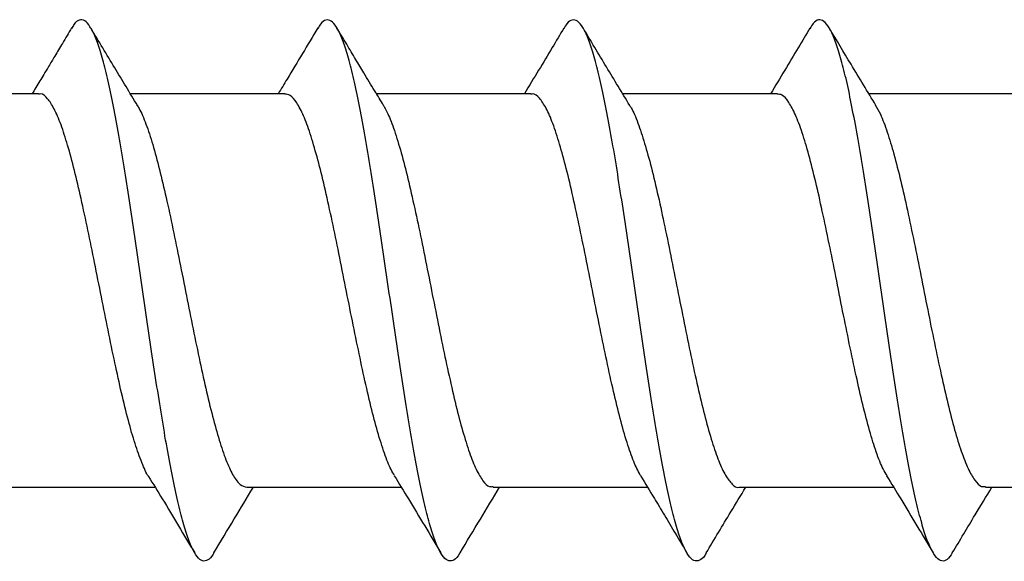
# Model space of a CAD drawing. Units: inches. Extents: x 24 to 191, y 112 to 238.
# Drawn here: x 39 to 51, y 179 to 186 of the extents above; entities that cross this region are included whole.
import ezdxf

# ---------------------------------------------------------------- set-up
doc = ezdxf.new("R2010")
doc.units = ezdxf.units.IN
doc.header["$MEASUREMENT"] = 0

# ---------------------------------------------------------------- blocks, each defined once
blk = doc.blocks.new('block 109')
at = {"color": 7, "lineweight": 25, "true_color": 0xffffff}
blk.add_open_spline([(41.615, 179.285), (41.698, 179.424), (41.781, 179.563), (41.865, 179.702), (41.943, 179.832), (42.021, 179.961), (42.099, 180.09)], degree=3, knots=[0, 0, 0, 0, 1, 1, 1, 2, 2, 2, 2], dxfattribs=at)
blk = doc.blocks.new('block 110')
at = {"color": 7, "lineweight": 25, "true_color": 0xffffff}
blk.add_open_spline([(44.631, 179.284), (44.714, 179.423), (44.797, 179.562), (44.88, 179.7), (44.958, 179.83), (45.037, 179.96), (45.116, 180.09)], degree=3, knots=[0, 0, 0, 0, 1, 1, 1, 2, 2, 2, 2], dxfattribs=at)
blk = doc.blocks.new('block 111')
at = {"color": 7, "lineweight": 25, "true_color": 0xffffff}
blk.add_open_spline([(47.647, 179.284), (47.747, 179.452), (47.848, 179.62), (47.949, 179.788), (48.01, 179.889), (48.071, 179.989), (48.132, 180.09)], degree=3, knots=[0, 0, 0, 0, 1, 1, 1, 2, 2, 2, 2], dxfattribs=at)
blk = doc.blocks.new('block 112')
at = {"color": 7, "lineweight": 25, "true_color": 0xffffff}
blk.add_open_spline([(50.663, 179.284), (50.756, 179.44), (50.848, 179.595), (50.942, 179.75), (51.01, 179.863), (51.079, 179.976), (51.148, 180.09)], degree=3, knots=[0, 0, 0, 0, 1, 1, 1, 2, 2, 2, 2], dxfattribs=at)
blk = doc.blocks.new('block 120')
at = {"color": 7, "lineweight": 25, "true_color": 0xffffff}
blk.add_open_spline([(49.727, 184.771), (49.625, 184.939), (49.523, 185.107), (49.422, 185.275), (49.332, 185.424), (49.244, 185.572), (49.155, 185.721)], degree=3, knots=[0, 0, 0, 0, 1, 1, 1, 2, 2, 2, 2], dxfattribs=at)
blk = doc.blocks.new('block 121')
at = {"color": 7, "lineweight": 25, "true_color": 0xffffff}
blk.add_open_spline([(46.711, 184.771), (46.616, 184.928), (46.52, 185.085), (46.425, 185.243), (46.329, 185.402), (46.234, 185.561), (46.139, 185.721)], degree=3, knots=[0, 0, 0, 0, 1, 1, 1, 2, 2, 2, 2], dxfattribs=at)
blk = doc.blocks.new('block 122')
at = {"color": 7, "lineweight": 25, "true_color": 0xffffff}
blk.add_open_spline([(43.695, 184.771), (43.658, 184.831), (43.622, 184.891), (43.584, 184.952), (43.541, 185.024), (43.496, 185.097), (43.452, 185.17), (43.419, 185.226), (43.385, 185.281), (43.352, 185.337), (43.315, 185.398), (43.279, 185.459), (43.242, 185.52), (43.203, 185.587), (43.163, 185.654), (43.123, 185.72)], degree=3, knots=[0, 0, 0, 0, 1, 1, 1, 2, 2, 2, 3, 3, 3, 4, 4, 4, 5, 5, 5, 5], dxfattribs=at)
blk = doc.blocks.new('block 123')
at = {"color": 7, "lineweight": 25, "true_color": 0xffffff}
blk.add_open_spline([(40.679, 184.771), (40.585, 184.925), (40.492, 185.078), (40.4, 185.232), (40.302, 185.394), (40.204, 185.557), (40.107, 185.72)], degree=3, knots=[0, 0, 0, 0, 1, 1, 1, 2, 2, 2, 2], dxfattribs=at)
blk = doc.blocks.new('block 128')
at = {"color": 7, "lineweight": 25, "true_color": 0xffffff}
blk.add_open_spline([(40.814, 180.223), (40.87, 180.131), (40.927, 180.039), (40.983, 179.947), (41.116, 179.727), (41.248, 179.505), (41.38, 179.284)], degree=3, knots=[0, 0, 0, 0, 1, 1, 1, 2, 2, 2, 2], dxfattribs=at)
blk = doc.blocks.new('block 129')
at = {"color": 7, "lineweight": 25, "true_color": 0xffffff}
blk.add_open_spline([(43.825, 180.231), (43.883, 180.136), (43.94, 180.043), (43.998, 179.948), (44.132, 179.728), (44.264, 179.506), (44.396, 179.284)], degree=3, knots=[0, 0, 0, 0, 1, 1, 1, 2, 2, 2, 2], dxfattribs=at)
blk = doc.blocks.new('block 130')
at = {"color": 7, "lineweight": 25, "true_color": 0xffffff}
blk.add_open_spline([(46.838, 180.238), (46.84, 180.235), (46.842, 180.231), (46.845, 180.227), (46.9, 180.137), (46.956, 180.045), (47.012, 179.953), (47.053, 179.885), (47.094, 179.817), (47.135, 179.748), (47.18, 179.674), (47.224, 179.599), (47.268, 179.525), (47.316, 179.445), (47.364, 179.365), (47.411, 179.285)], degree=3, knots=[0, 0, 0, 0, 1, 1, 1, 2, 2, 2, 3, 3, 3, 4, 4, 4, 5, 5, 5, 5], dxfattribs=at)
blk = doc.blocks.new('block 131')
at = {"color": 7, "lineweight": 25, "true_color": 0xffffff}
blk.add_open_spline([(49.858, 180.229), (49.916, 180.136), (49.973, 180.042), (50.03, 179.948), (50.164, 179.728), (50.296, 179.506), (50.428, 179.284)], degree=3, knots=[0, 0, 0, 0, 1, 1, 1, 2, 2, 2, 2], dxfattribs=at)
blk = doc.blocks.new('block 140')
at = {"color": 7, "lineweight": 25, "true_color": 0xffffff}
blk.add_open_spline([(48.919, 185.72), (48.872, 185.64), (48.824, 185.56), (48.776, 185.479), (48.721, 185.387), (48.665, 185.294), (48.61, 185.202), (48.552, 185.106), (48.494, 185.011), (48.436, 184.915)], degree=3, knots=[0, 0, 0, 0, 1, 1, 1, 2, 2, 2, 3, 3, 3, 3], dxfattribs=at)
blk = doc.blocks.new('block 141')
at = {"color": 7, "lineweight": 25, "true_color": 0xffffff}
blk.add_open_spline([(45.903, 185.72), (45.856, 185.64), (45.808, 185.56), (45.761, 185.48), (45.705, 185.388), (45.65, 185.296), (45.594, 185.203), (45.536, 185.107), (45.478, 185.011), (45.42, 184.915)], degree=3, knots=[0, 0, 0, 0, 1, 1, 1, 2, 2, 2, 3, 3, 3, 3], dxfattribs=at)
blk = doc.blocks.new('block 142')
at = {"color": 7, "lineweight": 25, "true_color": 0xffffff}
blk.add_open_spline([(42.888, 185.721), (42.763, 185.512), (42.639, 185.302), (42.512, 185.094), (42.476, 185.035), (42.44, 184.975), (42.403, 184.915)], degree=3, knots=[0, 0, 0, 0, 1, 1, 1, 2, 2, 2, 2], dxfattribs=at)
blk = doc.blocks.new('block 143')
at = {"color": 7, "lineweight": 25, "true_color": 0xffffff}
blk.add_open_spline([(39.872, 185.721), (39.834, 185.658), (39.797, 185.595), (39.759, 185.532), (39.728, 185.48), (39.697, 185.427), (39.665, 185.375), (39.64, 185.333), (39.615, 185.291), (39.59, 185.249), (39.57, 185.216), (39.55, 185.183), (39.53, 185.15), (39.498, 185.097), (39.466, 185.044), (39.434, 184.991), (39.419, 184.966), (39.403, 184.941), (39.388, 184.915)], degree=3, knots=[0, 0, 0, 0, 1, 1, 1, 2, 2, 2, 3, 3, 3, 4, 4, 4, 5, 5, 5, 6, 6, 6, 6], dxfattribs=at)
blk = doc.blocks.new('block 160')
at = {"color": 7, "lineweight": 25, "true_color": 0xffffff}
blk.add_lwpolyline([(51.068, 180.09), (52.96, 180.09)], dxfattribs=at)
blk = doc.blocks.new('block 161')
at = {"color": 7, "lineweight": 25, "true_color": 0xffffff}
blk.add_lwpolyline([(48.052, 180.09), (49.944, 180.09)], dxfattribs=at)
blk = doc.blocks.new('block 162')
at = {"color": 7, "lineweight": 25, "true_color": 0xffffff}
blk.add_lwpolyline([(45.036, 180.09), (46.929, 180.09)], dxfattribs=at)
blk = doc.blocks.new('block 163')
at = {"color": 7, "lineweight": 25, "true_color": 0xffffff}
blk.add_lwpolyline([(42.02, 180.09), (43.912, 180.09)], dxfattribs=at)
blk = doc.blocks.new('block 164')
at = {"color": 7, "lineweight": 25, "true_color": 0xffffff}
blk.add_lwpolyline([(39.004, 180.09), (40.895, 180.09)], dxfattribs=at)
blk = doc.blocks.new('block 169')
at = {"color": 7, "lineweight": 25, "true_color": 0xffffff}
blk.add_lwpolyline([(39.467, 184.915), (37.575, 184.915)], dxfattribs=at)
blk = doc.blocks.new('block 170')
at = {"color": 7, "lineweight": 25, "true_color": 0xffffff}
blk.add_lwpolyline([(42.483, 184.915), (40.591, 184.915)], dxfattribs=at)
blk = doc.blocks.new('block 171')
at = {"color": 7, "lineweight": 25, "true_color": 0xffffff}
blk.add_lwpolyline([(45.499, 184.915), (43.607, 184.915)], dxfattribs=at)
blk = doc.blocks.new('block 172')
at = {"color": 7, "lineweight": 25, "true_color": 0xffffff}
blk.add_lwpolyline([(48.515, 184.915), (46.624, 184.915)], dxfattribs=at)
blk = doc.blocks.new('block 173')
at = {"color": 7, "lineweight": 25, "true_color": 0xffffff}
blk.add_lwpolyline([(51.532, 184.915), (49.64, 184.915)], dxfattribs=at)
blk = doc.blocks.new('block 322')
at = {"color": 7, "lineweight": 25, "true_color": 0xffffff}
blk.add_open_spline([(50.663, 179.285), (50.642, 179.254), (50.62, 179.223), (50.599, 179.205), (50.577, 179.187), (50.555, 179.182), (50.533, 179.186), (50.511, 179.19), (50.49, 179.204), (50.468, 179.229), (50.446, 179.253), (50.424, 179.288), (50.402, 179.332), (50.38, 179.377), (50.358, 179.431), (50.336, 179.495), (50.314, 179.559), (50.293, 179.632), (50.271, 179.714), (50.249, 179.796), (50.227, 179.887), (50.205, 179.985), (50.183, 180.083), (50.161, 180.19), (50.139, 180.303), (50.118, 180.417), (50.096, 180.537), (50.074, 180.663), (50.052, 180.788), (50.03, 180.92), (50.008, 181.056), (49.986, 181.192), (49.964, 181.332), (49.943, 181.476), (49.921, 181.62), (49.899, 181.767), (49.877, 181.916), (49.855, 182.064), (49.833, 182.215), (49.811, 182.366), (49.789, 182.518), (49.768, 182.669), (49.746, 182.82), (49.724, 182.97), (49.702, 183.12), (49.68, 183.267), (49.658, 183.414), (49.636, 183.558), (49.614, 183.699), (49.592, 183.84), (49.571, 183.978), (49.549, 184.11), (49.527, 184.242), (49.505, 184.369), (49.483, 184.491), (49.461, 184.612), (49.439, 184.727), (49.417, 184.834), (49.396, 184.942), (49.374, 185.042), (49.352, 185.134), (49.33, 185.226), (49.308, 185.31), (49.286, 185.385), (49.264, 185.459), (49.242, 185.525), (49.221, 185.582), (49.199, 185.638), (49.177, 185.685), (49.155, 185.721), (49.133, 185.758), (49.111, 185.785), (49.089, 185.801), (49.067, 185.817), (49.046, 185.822), (49.024, 185.819), (49.002, 185.815), (48.98, 185.803), (48.958, 185.775), (48.945, 185.758), (48.932, 185.735), (48.919, 185.712)], degree=3, knots=[0, 0, 0, 0, 1, 1, 1, 2, 2, 2, 3, 3, 3, 4, 4, 4, 5, 5, 5, 6, 6, 6, 7, 7, 7, 8, 8, 8, 9, 9, 9, 10, 10, 10, 11, 11, 11, 12, 12, 12, 13, 13, 13, 14, 14, 14, 15, 15, 15, 16, 16, 16, 17, 17, 17, 18, 18, 18, 19, 19, 19, 20, 20, 20, 21, 21, 21, 22, 22, 22, 23, 23, 23, 24, 24, 24, 25, 25, 25, 26, 26, 26, 27, 27, 27, 27], dxfattribs=at)
blk = doc.blocks.new('block 323')
at = {"color": 7, "lineweight": 25, "true_color": 0xffffff}
blk.add_open_spline([(47.647, 179.284), (47.646, 179.283), (47.646, 179.282), (47.645, 179.281), (47.623, 179.235), (47.602, 179.216), (47.58, 179.203), (47.558, 179.19), (47.536, 179.183), (47.514, 179.187), (47.492, 179.191), (47.47, 179.207), (47.448, 179.232), (47.427, 179.258), (47.405, 179.293), (47.383, 179.339), (47.361, 179.384), (47.339, 179.44), (47.317, 179.504), (47.295, 179.569), (47.273, 179.643), (47.252, 179.726), (47.23, 179.808), (47.208, 179.9), (47.186, 179.999), (47.164, 180.098), (47.142, 180.206), (47.12, 180.319), (47.098, 180.433), (47.077, 180.554), (47.055, 180.68), (47.033, 180.806), (47.011, 180.938), (46.989, 181.075), (46.967, 181.211), (46.945, 181.352), (46.923, 181.496), (46.902, 181.64), (46.88, 181.788), (46.858, 181.937), (46.836, 182.086), (46.814, 182.237), (46.792, 182.388), (46.77, 182.539), (46.748, 182.69), (46.727, 182.841), (46.705, 182.991), (46.683, 183.14), (46.661, 183.287), (46.639, 183.434), (46.617, 183.578), (46.595, 183.719), (46.573, 183.86), (46.552, 183.997), (46.53, 184.129), (46.508, 184.261), (46.486, 184.387), (46.464, 184.508), (46.442, 184.628), (46.42, 184.742), (46.398, 184.849), (46.376, 184.956), (46.355, 185.055), (46.333, 185.147), (46.311, 185.238), (46.289, 185.321), (46.267, 185.395), (46.245, 185.469), (46.223, 185.534), (46.201, 185.59), (46.179, 185.645), (46.158, 185.691), (46.136, 185.726), (46.114, 185.762), (46.092, 185.788), (46.07, 185.803), (46.048, 185.818), (46.026, 185.822), (46.005, 185.818), (45.983, 185.813), (45.961, 185.801), (45.939, 185.771), (45.927, 185.755), (45.915, 185.733), (45.903, 185.712)], degree=3, knots=[0, 0, 0, 0, 1, 1, 1, 2, 2, 2, 3, 3, 3, 4, 4, 4, 5, 5, 5, 6, 6, 6, 7, 7, 7, 8, 8, 8, 9, 9, 9, 10, 10, 10, 11, 11, 11, 12, 12, 12, 13, 13, 13, 14, 14, 14, 15, 15, 15, 16, 16, 16, 17, 17, 17, 18, 18, 18, 19, 19, 19, 20, 20, 20, 21, 21, 21, 22, 22, 22, 23, 23, 23, 24, 24, 24, 25, 25, 25, 26, 26, 26, 27, 27, 27, 28, 28, 28, 28], dxfattribs=at)
blk = doc.blocks.new('block 324')
at = {"color": 7, "lineweight": 25, "true_color": 0xffffff}
blk.add_open_spline([(44.632, 179.287), (44.63, 179.283), (44.628, 179.279), (44.626, 179.276), (44.604, 179.232), (44.582, 179.214), (44.561, 179.201), (44.539, 179.189), (44.517, 179.182), (44.495, 179.188), (44.473, 179.193), (44.451, 179.209), (44.429, 179.236), (44.407, 179.262), (44.386, 179.299), (44.364, 179.345), (44.342, 179.391), (44.32, 179.448), (44.298, 179.513), (44.276, 179.579), (44.254, 179.654), (44.232, 179.738), (44.211, 179.821), (44.189, 179.913), (44.167, 180.013), (44.145, 180.113), (44.123, 180.221), (44.101, 180.335), (44.079, 180.45), (44.057, 180.571), (44.036, 180.698), (44.014, 180.825), (43.992, 180.957), (43.97, 181.094), (43.948, 181.231), (43.926, 181.373), (43.904, 181.517), (43.882, 181.661), (43.861, 181.809), (43.839, 181.958), (43.817, 182.107), (43.795, 182.258), (43.773, 182.409), (43.751, 182.56), (43.729, 182.711), (43.707, 182.862), (43.686, 183.012), (43.664, 183.161), (43.642, 183.308), (43.62, 183.455), (43.598, 183.599), (43.576, 183.739), (43.554, 183.88), (43.532, 184.016), (43.511, 184.147), (43.489, 184.279), (43.467, 184.405), (43.445, 184.524), (43.423, 184.644), (43.401, 184.758), (43.379, 184.864), (43.357, 184.97), (43.336, 185.069), (43.313, 185.16), (43.292, 185.25), (43.27, 185.333), (43.248, 185.406), (43.226, 185.479), (43.204, 185.543), (43.182, 185.597), (43.161, 185.652), (43.139, 185.697), (43.117, 185.731), (43.095, 185.766), (43.073, 185.791), (43.051, 185.805), (43.029, 185.819), (43.007, 185.822), (42.985, 185.817), (42.963, 185.812), (42.942, 185.798), (42.92, 185.767), (42.909, 185.752), (42.899, 185.733), (42.888, 185.713)], degree=3, knots=[0, 0, 0, 0, 1, 1, 1, 2, 2, 2, 3, 3, 3, 4, 4, 4, 5, 5, 5, 6, 6, 6, 7, 7, 7, 8, 8, 8, 9, 9, 9, 10, 10, 10, 11, 11, 11, 12, 12, 12, 13, 13, 13, 14, 14, 14, 15, 15, 15, 16, 16, 16, 17, 17, 17, 18, 18, 18, 19, 19, 19, 20, 20, 20, 21, 21, 21, 22, 22, 22, 23, 23, 23, 24, 24, 24, 25, 25, 25, 26, 26, 26, 27, 27, 27, 28, 28, 28, 28], dxfattribs=at)
blk = doc.blocks.new('block 325')
at = {"color": 7, "lineweight": 25, "true_color": 0xffffff}
blk.add_open_spline([(41.616, 179.288), (41.613, 179.282), (41.61, 179.277), (41.607, 179.271), (41.585, 179.229), (41.563, 179.211), (41.541, 179.199), (41.52, 179.187), (41.498, 179.182), (41.476, 179.188), (41.454, 179.194), (41.432, 179.212), (41.41, 179.239), (41.388, 179.267), (41.366, 179.304), (41.345, 179.352), (41.323, 179.399), (41.301, 179.456), (41.279, 179.523), (41.257, 179.589), (41.235, 179.665), (41.213, 179.749), (41.191, 179.834), (41.17, 179.926), (41.148, 180.027), (41.126, 180.128), (41.104, 180.236), (41.082, 180.351), (41.06, 180.467), (41.038, 180.588), (41.016, 180.716), (40.995, 180.843), (40.973, 180.976), (40.951, 181.114), (40.929, 181.251), (40.907, 181.393), (40.885, 181.537), (40.863, 181.682), (40.841, 181.829), (40.82, 181.979), (40.798, 182.128), (40.776, 182.279), (40.754, 182.43), (40.732, 182.581), (40.71, 182.733), (40.688, 182.883), (40.666, 183.033), (40.644, 183.182), (40.622, 183.329), (40.601, 183.475), (40.579, 183.619), (40.557, 183.759), (40.535, 183.899), (40.513, 184.035), (40.491, 184.166), (40.47, 184.296), (40.448, 184.422), (40.426, 184.541), (40.404, 184.661), (40.382, 184.774), (40.36, 184.879), (40.338, 184.985), (40.316, 185.083), (40.294, 185.173), (40.272, 185.262), (40.251, 185.344), (40.229, 185.416), (40.207, 185.488), (40.185, 185.551), (40.163, 185.605), (40.141, 185.658), (40.119, 185.702), (40.097, 185.736), (40.076, 185.77), (40.054, 185.794), (40.032, 185.807), (40.01, 185.82), (39.988, 185.822), (39.966, 185.816), (39.944, 185.81), (39.922, 185.796), (39.901, 185.764), (39.891, 185.749), (39.881, 185.731), (39.871, 185.713)], degree=3, knots=[0, 0, 0, 0, 1, 1, 1, 2, 2, 2, 3, 3, 3, 4, 4, 4, 5, 5, 5, 6, 6, 6, 7, 7, 7, 8, 8, 8, 9, 9, 9, 10, 10, 10, 11, 11, 11, 12, 12, 12, 13, 13, 13, 14, 14, 14, 15, 15, 15, 16, 16, 16, 17, 17, 17, 18, 18, 18, 19, 19, 19, 20, 20, 20, 21, 21, 21, 22, 22, 22, 23, 23, 23, 24, 24, 24, 25, 25, 25, 26, 26, 26, 27, 27, 27, 28, 28, 28, 28], dxfattribs=at)
blk = doc.blocks.new('block 330')
at = {"color": 7, "lineweight": 25, "true_color": 0xffffff}
blk.add_open_spline([(40.671, 184.776), (40.681, 184.763), (40.69, 184.749), (40.699, 184.733), (40.727, 184.686), (40.755, 184.616), (40.783, 184.54), (40.811, 184.465), (40.838, 184.383), (40.865, 184.292), (40.893, 184.199), (40.92, 184.095), (40.948, 183.984), (40.975, 183.877), (41.003, 183.762), (41.03, 183.642), (41.058, 183.518), (41.086, 183.389), (41.114, 183.255), (41.141, 183.126), (41.168, 182.993), (41.195, 182.858), (41.223, 182.719), (41.251, 182.578), (41.279, 182.438), (41.306, 182.302), (41.333, 182.166), (41.36, 182.032), (41.388, 181.894), (41.416, 181.759), (41.444, 181.628), (41.471, 181.501), (41.498, 181.378), (41.525, 181.261), (41.553, 181.141), (41.581, 181.027), (41.609, 180.921), (41.636, 180.818), (41.663, 180.723), (41.69, 180.636), (41.718, 180.547), (41.746, 180.468), (41.774, 180.399), (41.801, 180.332), (41.828, 180.276), (41.855, 180.23), (41.883, 180.182), (41.911, 180.145), (41.939, 180.124), (41.966, 180.103), (41.993, 180.096), (42.02, 180.09)], degree=3, knots=[0, 0, 0, 0, 1, 1, 1, 2, 2, 2, 3, 3, 3, 4, 4, 4, 5, 5, 5, 6, 6, 6, 7, 7, 7, 8, 8, 8, 9, 9, 9, 10, 10, 10, 11, 11, 11, 12, 12, 12, 13, 13, 13, 14, 14, 14, 15, 15, 15, 16, 16, 16, 17, 17, 17, 17], dxfattribs=at)
blk = doc.blocks.new('block 331')
at = {"color": 7, "lineweight": 25, "true_color": 0xffffff}
blk.add_open_spline([(43.688, 184.777), (43.711, 184.738), (43.733, 184.698), (43.756, 184.649), (43.783, 184.589), (43.81, 184.514), (43.837, 184.432), (43.865, 184.347), (43.893, 184.253), (43.921, 184.151), (43.948, 184.051), (43.975, 183.944), (44.002, 183.83), (44.03, 183.713), (44.058, 183.589), (44.086, 183.46), (44.113, 183.335), (44.14, 183.205), (44.168, 183.073), (44.195, 182.936), (44.223, 182.797), (44.251, 182.657), (44.278, 182.521), (44.305, 182.384), (44.333, 182.248), (44.361, 182.109), (44.389, 181.971), (44.416, 181.836), (44.443, 181.705), (44.47, 181.577), (44.498, 181.454), (44.525, 181.328), (44.554, 181.207), (44.581, 181.093), (44.609, 180.982), (44.636, 180.878), (44.663, 180.783), (44.691, 180.684), (44.719, 180.594), (44.747, 180.515), (44.774, 180.438), (44.801, 180.37), (44.828, 180.313), (44.856, 180.254), (44.884, 180.207), (44.912, 180.17), (44.939, 180.134), (44.966, 180.106), (44.993, 180.099), (45.008, 180.095), (45.022, 180.097), (45.036, 180.099)], degree=3, knots=[0, 0, 0, 0, 1, 1, 1, 2, 2, 2, 3, 3, 3, 4, 4, 4, 5, 5, 5, 6, 6, 6, 7, 7, 7, 8, 8, 8, 9, 9, 9, 10, 10, 10, 11, 11, 11, 12, 12, 12, 13, 13, 13, 14, 14, 14, 15, 15, 15, 16, 16, 16, 17, 17, 17, 17], dxfattribs=at)
blk = doc.blocks.new('block 332')
at = {"color": 7, "lineweight": 25, "true_color": 0xffffff}
blk.add_open_spline([(46.704, 184.776), (46.712, 184.764), (46.72, 184.753), (46.728, 184.74), (46.756, 184.695), (46.783, 184.629), (46.81, 184.555), (46.837, 184.48), (46.865, 184.397), (46.893, 184.304), (46.92, 184.214), (46.948, 184.114), (46.975, 184.007), (47.003, 183.897), (47.031, 183.78), (47.059, 183.657), (47.086, 183.537), (47.113, 183.412), (47.14, 183.283), (47.168, 183.15), (47.196, 183.013), (47.224, 182.875), (47.251, 182.74), (47.278, 182.603), (47.305, 182.467), (47.333, 182.327), (47.361, 182.187), (47.389, 182.049), (47.416, 181.915), (47.443, 181.783), (47.47, 181.655), (47.498, 181.524), (47.526, 181.397), (47.554, 181.276), (47.581, 181.159), (47.608, 181.047), (47.636, 180.943), (47.663, 180.836), (47.691, 180.737), (47.719, 180.647), (47.746, 180.56), (47.773, 180.482), (47.801, 180.413), (47.828, 180.343), (47.857, 180.283), (47.884, 180.236), (47.911, 180.19), (47.939, 180.156), (47.966, 180.129), (47.993, 180.1), (48.021, 180.079), (48.049, 180.09), (48.05, 180.09), (48.051, 180.09), (48.052, 180.091)], degree=3, knots=[0, 0, 0, 0, 1, 1, 1, 2, 2, 2, 3, 3, 3, 4, 4, 4, 5, 5, 5, 6, 6, 6, 7, 7, 7, 8, 8, 8, 9, 9, 9, 10, 10, 10, 11, 11, 11, 12, 12, 12, 13, 13, 13, 14, 14, 14, 15, 15, 15, 16, 16, 16, 17, 17, 17, 18, 18, 18, 18], dxfattribs=at)
blk = doc.blocks.new('block 333')
at = {"color": 7, "lineweight": 25, "true_color": 0xffffff}
blk.add_open_spline([(49.719, 184.778), (49.74, 184.742), (49.761, 184.706), (49.782, 184.662), (49.81, 184.602), (49.838, 184.526), (49.866, 184.442), (49.893, 184.36), (49.92, 184.27), (49.948, 184.172), (49.975, 184.071), (50.003, 183.961), (50.031, 183.844), (50.058, 183.731), (50.085, 183.611), (50.112, 183.487), (50.14, 183.358), (50.168, 183.225), (50.196, 183.089), (50.223, 182.957), (50.251, 182.822), (50.278, 182.686), (50.306, 182.546), (50.333, 182.405), (50.361, 182.266), (50.388, 182.13), (50.415, 181.995), (50.443, 181.864), (50.471, 181.728), (50.499, 181.596), (50.527, 181.47), (50.554, 181.346), (50.581, 181.228), (50.608, 181.116), (50.636, 181.002), (50.664, 180.894), (50.691, 180.795), (50.719, 180.698), (50.746, 180.61), (50.773, 180.532), (50.801, 180.45), (50.829, 180.379), (50.857, 180.32), (50.884, 180.262), (50.911, 180.215), (50.938, 180.178), (50.966, 180.139), (50.994, 180.11), (51.022, 180.101), (51.037, 180.096), (51.053, 180.097), (51.068, 180.098)], degree=3, knots=[0, 0, 0, 0, 1, 1, 1, 2, 2, 2, 3, 3, 3, 4, 4, 4, 5, 5, 5, 6, 6, 6, 7, 7, 7, 8, 8, 8, 9, 9, 9, 10, 10, 10, 11, 11, 11, 12, 12, 12, 13, 13, 13, 14, 14, 14, 15, 15, 15, 16, 16, 16, 17, 17, 17, 17], dxfattribs=at)
blk = doc.blocks.new('block 344')
at = {"color": 7, "lineweight": 25, "true_color": 0xffffff}
blk.add_open_spline([(49.863, 180.232), (49.847, 180.257), (49.831, 180.283), (49.815, 180.314), (49.787, 180.369), (49.759, 180.442), (49.731, 180.523), (49.704, 180.602), (49.677, 180.689), (49.65, 180.784), (49.622, 180.883), (49.594, 180.99), (49.566, 181.105), (49.539, 181.216), (49.512, 181.334), (49.485, 181.457), (49.457, 181.583), (49.429, 181.715), (49.401, 181.85), (49.374, 181.981), (49.347, 182.116), (49.319, 182.251), (49.292, 182.391), (49.264, 182.532), (49.236, 182.672), (49.209, 182.808), (49.181, 182.943), (49.154, 183.075), (49.126, 183.212), (49.098, 183.345), (49.07, 183.474), (49.043, 183.598), (49.016, 183.719), (48.989, 183.832), (48.961, 183.949), (48.933, 184.06), (48.906, 184.162), (48.878, 184.261), (48.851, 184.352), (48.824, 184.434), (48.796, 184.518), (48.768, 184.592), (48.74, 184.655), (48.713, 184.717), (48.686, 184.767), (48.659, 184.808), (48.631, 184.851), (48.603, 184.883), (48.575, 184.897), (48.555, 184.907), (48.535, 184.908), (48.515, 184.909)], degree=3, knots=[0, 0, 0, 0, 1, 1, 1, 2, 2, 2, 3, 3, 3, 4, 4, 4, 5, 5, 5, 6, 6, 6, 7, 7, 7, 8, 8, 8, 9, 9, 9, 10, 10, 10, 11, 11, 11, 12, 12, 12, 13, 13, 13, 14, 14, 14, 15, 15, 15, 16, 16, 16, 17, 17, 17, 17], dxfattribs=at)
blk = doc.blocks.new('block 345')
at = {"color": 7, "lineweight": 25, "true_color": 0xffffff}
blk.add_open_spline([(46.839, 180.239), (46.812, 180.29), (46.785, 180.342), (46.759, 180.406), (46.732, 180.472), (46.704, 180.551), (46.677, 180.638), (46.649, 180.728), (46.622, 180.826), (46.594, 180.932), (46.566, 181.036), (46.539, 181.147), (46.512, 181.264), (46.484, 181.384), (46.456, 181.511), (46.428, 181.642), (46.401, 181.769), (46.374, 181.901), (46.347, 182.035), (46.319, 182.173), (46.291, 182.313), (46.263, 182.453), (46.236, 182.589), (46.209, 182.726), (46.182, 182.861), (46.154, 182.999), (46.126, 183.136), (46.098, 183.269), (46.071, 183.399), (46.044, 183.524), (46.017, 183.644), (45.989, 183.768), (45.961, 183.886), (45.933, 183.996), (45.906, 184.103), (45.879, 184.203), (45.851, 184.294), (45.824, 184.388), (45.796, 184.473), (45.768, 184.548), (45.741, 184.62), (45.714, 184.683), (45.687, 184.734), (45.659, 184.787), (45.631, 184.827), (45.603, 184.86), (45.576, 184.891), (45.548, 184.914), (45.521, 184.913), (45.514, 184.912), (45.507, 184.91), (45.499, 184.908)], degree=3, knots=[0, 0, 0, 0, 1, 1, 1, 2, 2, 2, 3, 3, 3, 4, 4, 4, 5, 5, 5, 6, 6, 6, 7, 7, 7, 8, 8, 8, 9, 9, 9, 10, 10, 10, 11, 11, 11, 12, 12, 12, 13, 13, 13, 14, 14, 14, 15, 15, 15, 16, 16, 16, 17, 17, 17, 17], dxfattribs=at)
blk = doc.blocks.new('block 346')
at = {"color": 7, "lineweight": 25, "true_color": 0xffffff}
blk.add_open_spline([(43.83, 180.233), (43.815, 180.256), (43.801, 180.279), (43.786, 180.307), (43.759, 180.359), (43.732, 180.429), (43.705, 180.507), (43.677, 180.587), (43.649, 180.675), (43.621, 180.773), (43.594, 180.867), (43.567, 180.971), (43.54, 181.081), (43.512, 181.195), (43.484, 181.315), (43.456, 181.441), (43.429, 181.564), (43.402, 181.691), (43.375, 181.822), (43.347, 181.957), (43.319, 182.095), (43.291, 182.234), (43.264, 182.37), (43.236, 182.507), (43.209, 182.643), (43.181, 182.783), (43.154, 182.922), (43.126, 183.059), (43.099, 183.191), (43.072, 183.321), (43.044, 183.447), (43.016, 183.576), (42.988, 183.7), (42.961, 183.818), (42.933, 183.932), (42.906, 184.04), (42.879, 184.14), (42.851, 184.244), (42.823, 184.338), (42.795, 184.423), (42.768, 184.506), (42.741, 184.579), (42.714, 184.642), (42.686, 184.707), (42.658, 184.76), (42.63, 184.803), (42.603, 184.845), (42.576, 184.877), (42.549, 184.893), (42.527, 184.906), (42.505, 184.907), (42.483, 184.909)], degree=3, knots=[0, 0, 0, 0, 1, 1, 1, 2, 2, 2, 3, 3, 3, 4, 4, 4, 5, 5, 5, 6, 6, 6, 7, 7, 7, 8, 8, 8, 9, 9, 9, 10, 10, 10, 11, 11, 11, 12, 12, 12, 13, 13, 13, 14, 14, 14, 15, 15, 15, 16, 16, 16, 17, 17, 17, 17], dxfattribs=at)
blk = doc.blocks.new('block 347')
at = {"color": 7, "lineweight": 25, "true_color": 0xffffff}
blk.add_open_spline([(40.815, 180.223), (40.815, 180.224), (40.814, 180.224), (40.814, 180.225), (40.786, 180.259), (40.76, 180.323), (40.733, 180.392), (40.705, 180.463), (40.677, 180.54), (40.649, 180.627), (40.621, 180.712), (40.594, 180.808), (40.567, 180.91), (40.539, 181.016), (40.511, 181.129), (40.483, 181.249), (40.456, 181.366), (40.429, 181.488), (40.402, 181.615), (40.374, 181.745), (40.346, 181.881), (40.318, 182.018), (40.291, 182.152), (40.264, 182.287), (40.237, 182.424), (40.209, 182.564), (40.181, 182.705), (40.153, 182.844), (40.126, 182.979), (40.099, 183.112), (40.072, 183.242), (40.044, 183.375), (40.016, 183.505), (39.988, 183.629), (39.961, 183.75), (39.934, 183.865), (39.907, 183.973), (39.879, 184.084), (39.851, 184.188), (39.823, 184.283), (39.796, 184.375), (39.769, 184.458), (39.742, 184.532), (39.714, 184.608), (39.685, 184.674), (39.658, 184.728), (39.63, 184.78), (39.604, 184.821), (39.577, 184.853), (39.549, 184.887), (39.521, 184.912), (39.493, 184.912), (39.484, 184.912), (39.476, 184.91), (39.467, 184.908)], degree=3, knots=[0, 0, 0, 0, 1, 1, 1, 2, 2, 2, 3, 3, 3, 4, 4, 4, 5, 5, 5, 6, 6, 6, 7, 7, 7, 8, 8, 8, 9, 9, 9, 10, 10, 10, 11, 11, 11, 12, 12, 12, 13, 13, 13, 14, 14, 14, 15, 15, 15, 16, 16, 16, 17, 17, 17, 18, 18, 18, 18], dxfattribs=at)

msp = doc.modelspace()

# ---------------------------------------------------------------- block references
for name in ['block 325', 'block 324', 'block 323', 'block 322', 'block 143', 'block 123', 'block 142', 'block 122', 'block 141', 'block 121', 'block 140', 'block 120', 'block 169', 'block 347', 'block 170', 'block 346', 'block 171', 'block 345', 'block 172', 'block 344', 'block 173', 'block 330', 'block 331', 'block 332', 'block 333', 'block 128', 'block 129', 'block 130', 'block 131', 'block 164', 'block 109', 'block 163', 'block 110', 'block 162', 'block 111', 'block 161', 'block 112', 'block 160']:
    msp.add_blockref(name, (0, 0))

doc.saveas('drawing.dxf')
